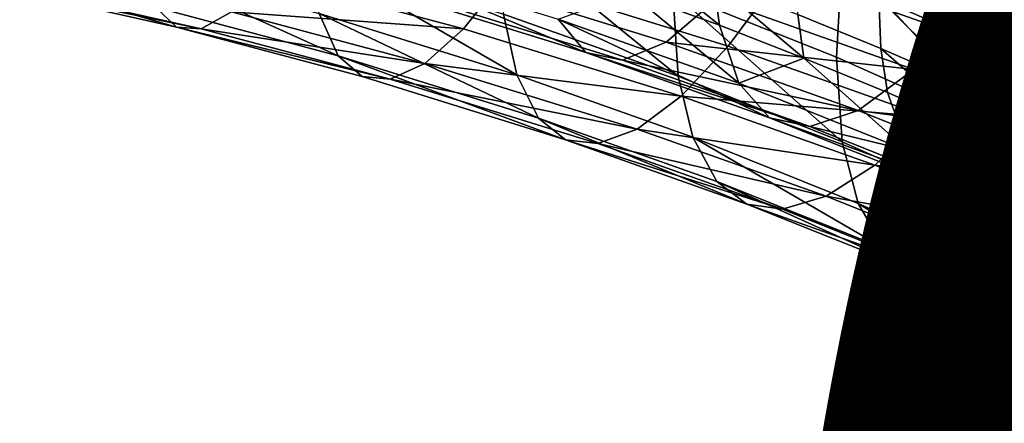
# Model space of a CAD drawing. Units: metres. Extents: x -4.41 to 2.1, y 0.19 to 3.06.
# Drawn here: x -1.4 to -1.37, y 0.59 to 0.6 of the extents above; entities that cross this region are included whole.
import ezdxf

# ---------------------------------------------------------------- set-up
doc = ezdxf.new("R2010")
doc.units = ezdxf.units.M
doc.linetypes.add('AUSGEZOGEN', pattern=[0])
doc.layers.add('Text Allgemein', color=7, linetype='AUSGEZOGEN', lineweight=25)
doc.layers.add('Vorh. Geländer', color=254, linetype='AUSGEZOGEN', lineweight=13)
doc.styles.add('ARIAL', font='ARIAL.TTF')

msp = doc.modelspace()

# ---------------------------------------------------------------- linework, layer by layer
at = {"layer": 'Vorh. Geländer', "color": 9, "linetype": 'AUSGEZOGEN', "lineweight": 25, "transparency": 33554687}
for points in [[(-1.372287, 0.598121, 0.486102), (-1.377319, 0.600367, 0.487987), (-1.376815, 0.603677, 0.485467)], [(-1.372287, 0.598121, 0.486102), (-1.376815, 0.603677, 0.485467), (-1.371739, 0.601411, 0.483565)], [(-1.377495, 0.597369, 0.491065), (-1.382342, 0.599305, 0.492689), (-1.382182, 0.602309, 0.489616), (-1.377319, 0.600367, 0.487987)], [(-1.387315, 0.599746, 0.524376), (-1.393348, 0.601352, 0.525725), (-1.39442, 0.599777, 0.522418), (-1.388541, 0.598212, 0.521105)], [(-1.371047, 0.598458, 0.488831), (-1.373595, 0.599627, 0.489812), (-1.373402, 0.601413, 0.488198)], [(-1.371047, 0.598458, 0.488831), (-1.373402, 0.601413, 0.488198), (-1.370847, 0.60024, 0.487214)], [(-1.382182, 0.596804, 0.496176), (-1.387355, 0.598641, 0.497717), (-1.3875, 0.601136, 0.494225)], [(-1.382182, 0.596804, 0.496176), (-1.3875, 0.601136, 0.494225), (-1.382342, 0.599305, 0.492689)], [(-1.373659, 0.597993, 0.491588), (-1.37624, 0.599113, 0.492528), (-1.376179, 0.600749, 0.490753)], [(-1.373659, 0.597993, 0.491588), (-1.376179, 0.600749, 0.490753), (-1.373595, 0.599627, 0.489812)], [(-1.373237, 0.599137, 0.521646), (-1.367554, 0.596867, 0.519741), (-1.368162, 0.600956, 0.523838)], [(-1.380959, 0.598315, 0.498237), (-1.383591, 0.599278, 0.499045), (-1.383758, 0.600564, 0.496953)], [(-1.380959, 0.598315, 0.498237), (-1.383758, 0.600564, 0.496953), (-1.381135, 0.599603, 0.496147)], [(-1.39705, 0.598258, 0.511505), (-1.403209, 0.599643, 0.512667), (-1.403726, 0.60021, 0.508964)], [(-1.39705, 0.598258, 0.511505), (-1.403726, 0.60021, 0.508964), (-1.397667, 0.598848, 0.507821)], [(-1.386968, 0.59685, 0.501238), (-1.392823, 0.598663, 0.502759), (-1.393164, 0.600439, 0.499225)], [(-1.386968, 0.59685, 0.501238), (-1.393164, 0.600439, 0.499225), (-1.387355, 0.598641, 0.497717)], [(-1.384916, 0.59751, 0.507792), (-1.391021, 0.599399, 0.509378), (-1.391739, 0.600355, 0.50525)], [(-1.384916, 0.59751, 0.507792), (-1.391739, 0.600355, 0.50525), (-1.385734, 0.598496, 0.50369)], [(-1.371118, 0.600433, 0.526793), (-1.37908, 0.599876, 0.525851), (-1.373012, 0.597722, 0.524043)], [(-1.372478, 0.595129, 0.489185), (-1.377495, 0.597369, 0.491065), (-1.377319, 0.600367, 0.487987)], [(-1.372478, 0.595129, 0.489185), (-1.377319, 0.600367, 0.487987), (-1.372287, 0.598121, 0.486102)], [(-1.365241, 0.598085, 0.524823), (-1.371118, 0.600433, 0.526793), (-1.373012, 0.597722, 0.524043)], [(-1.392257, 0.597407, 0.506612), (-1.397667, 0.598848, 0.507821), (-1.398162, 0.600084, 0.503952)], [(-1.392257, 0.597407, 0.506612), (-1.398162, 0.600084, 0.503952), (-1.392823, 0.598663, 0.502759)], [(-1.37908, 0.599876, 0.525851), (-1.387315, 0.599746, 0.524376), (-1.380698, 0.597697, 0.522658)], [(-1.373012, 0.597722, 0.524043), (-1.37908, 0.599876, 0.525851), (-1.380698, 0.597697, 0.522658), (-1.374805, 0.595605, 0.520902)], [(-1.376176, 0.597623, 0.494486), (-1.378641, 0.598635, 0.495335), (-1.378702, 0.600124, 0.493377), (-1.37624, 0.599113, 0.492528)], [(-1.396319, 0.598208, 0.515101), (-1.402596, 0.599619, 0.516285), (-1.403209, 0.599643, 0.512667)], [(-1.396319, 0.598208, 0.515101), (-1.403209, 0.599643, 0.512667), (-1.39705, 0.598258, 0.511505)], [(-1.395421, 0.598714, 0.518842), (-1.402596, 0.599619, 0.516285), (-1.396319, 0.598208, 0.515101)], [(-1.388541, 0.598212, 0.521105), (-1.39442, 0.599777, 0.522418), (-1.395421, 0.598714, 0.518842)], [(-1.382543, 0.597815, 0.515919), (-1.388936, 0.599794, 0.517579), (-1.390068, 0.599217, 0.513559), (-1.383831, 0.597286, 0.511939)], [(-1.381058, 0.599088, 0.519714), (-1.388936, 0.599794, 0.517579), (-1.382543, 0.597815, 0.515919)], [(-1.380698, 0.597697, 0.522658), (-1.387315, 0.599746, 0.524376), (-1.388541, 0.598212, 0.521105), (-1.382094, 0.596216, 0.51943)], [(-1.378457, 0.597343, 0.497422), (-1.380959, 0.598315, 0.498237), (-1.381135, 0.599603, 0.496147)], [(-1.378457, 0.597343, 0.497422), (-1.381135, 0.599603, 0.496147), (-1.378641, 0.598635, 0.495335)], [(-1.371114, 0.596825, 0.490608), (-1.373659, 0.597993, 0.491588), (-1.373595, 0.599627, 0.489812), (-1.371047, 0.598458, 0.488831)], [(-1.383831, 0.597286, 0.511939), (-1.390068, 0.599217, 0.513559), (-1.391021, 0.599399, 0.509378), (-1.384916, 0.59751, 0.507792)], [(-1.380385, 0.596597, 0.502097), (-1.385734, 0.598496, 0.50369), (-1.383591, 0.599278, 0.499045)], [(-1.383591, 0.599278, 0.499045), (-1.380959, 0.598315, 0.498237), (-1.380385, 0.596597, 0.502097)], [(-1.377319, 0.594862, 0.494546), (-1.382182, 0.596804, 0.496176), (-1.382342, 0.599305, 0.492689)], [(-1.377319, 0.594862, 0.494546), (-1.382342, 0.599305, 0.492689), (-1.377495, 0.597369, 0.491065)], [(-1.375203, 0.59701, 0.517971), (-1.381058, 0.599088, 0.519714), (-1.382543, 0.597815, 0.515919)], [(-1.373237, 0.599137, 0.521646), (-1.381058, 0.599088, 0.519714), (-1.375203, 0.59701, 0.517971)], [(-1.373592, 0.596501, 0.493545), (-1.376176, 0.597623, 0.494486), (-1.37624, 0.599113, 0.492528)], [(-1.373592, 0.596501, 0.493545), (-1.37624, 0.599113, 0.492528), (-1.373659, 0.597993, 0.491588)], [(-1.367554, 0.596867, 0.519741), (-1.373237, 0.599137, 0.521646), (-1.375203, 0.59701, 0.517971)], [(-1.391551, 0.596794, 0.510276), (-1.39705, 0.598258, 0.511505), (-1.397667, 0.598848, 0.507821), (-1.392257, 0.597407, 0.506612)], [(-1.389687, 0.597187, 0.517561), (-1.395421, 0.598714, 0.518842), (-1.396319, 0.598208, 0.515101)], [(-1.388541, 0.598212, 0.521105), (-1.395421, 0.598714, 0.518842), (-1.389687, 0.597187, 0.517561)], [(-1.386323, 0.59557, 0.50507), (-1.392257, 0.597407, 0.506612), (-1.392823, 0.598663, 0.502759)], [(-1.386323, 0.59557, 0.50507), (-1.392823, 0.598663, 0.502759), (-1.386968, 0.59685, 0.501238)], [(-1.381752, 0.594998, 0.499685), (-1.386968, 0.59685, 0.501238), (-1.387355, 0.598641, 0.497717), (-1.382182, 0.596804, 0.496176)], [(-1.379479, 0.595579, 0.506173), (-1.384916, 0.59751, 0.507792), (-1.385734, 0.598496, 0.50369)], [(-1.379479, 0.595579, 0.506173), (-1.385734, 0.598496, 0.50369), (-1.380385, 0.596597, 0.502097)], [(-1.375985, 0.596328, 0.49657), (-1.378457, 0.597343, 0.497422), (-1.378641, 0.598635, 0.495335), (-1.376176, 0.597623, 0.494486)], [(-1.390715, 0.596715, 0.513848), (-1.396319, 0.598208, 0.515101), (-1.39705, 0.598258, 0.511505)], [(-1.390715, 0.596715, 0.513848), (-1.39705, 0.598258, 0.511505), (-1.391551, 0.596794, 0.510276)], [(-1.389687, 0.597187, 0.517561), (-1.396319, 0.598208, 0.515101), (-1.390715, 0.596715, 0.513848)], [(-1.382094, 0.596216, 0.51943), (-1.388541, 0.598212, 0.521105), (-1.389687, 0.597187, 0.517561)], [(-1.380385, 0.596597, 0.502097), (-1.380959, 0.598315, 0.498237), (-1.378457, 0.597343, 0.497422)], [(-1.376849, 0.595794, 0.514223), (-1.382543, 0.597815, 0.515919), (-1.383831, 0.597286, 0.511939)], [(-1.375203, 0.59701, 0.517971), (-1.382543, 0.597815, 0.515919), (-1.376849, 0.595794, 0.514223)], [(-1.371045, 0.595332, 0.492563), (-1.373592, 0.596501, 0.493545), (-1.373659, 0.597993, 0.491588)], [(-1.371045, 0.595332, 0.492563), (-1.373659, 0.597993, 0.491588), (-1.371114, 0.596825, 0.490608)], [(-1.365241, 0.598085, 0.524823), (-1.373012, 0.597722, 0.524043), (-1.367308, 0.595444, 0.522132)], [(-1.374805, 0.595605, 0.520902), (-1.380698, 0.597697, 0.522658), (-1.382094, 0.596216, 0.51943)], [(-1.373392, 0.595203, 0.495626), (-1.375985, 0.596328, 0.49657), (-1.376176, 0.597623, 0.494486)], [(-1.373392, 0.595203, 0.495626), (-1.376176, 0.597623, 0.494486), (-1.373592, 0.596501, 0.493545)], [(-1.367308, 0.595444, 0.522132), (-1.373012, 0.597722, 0.524043), (-1.374805, 0.595605, 0.520902), (-1.369266, 0.593393, 0.519046)], [(-1.38552, 0.594927, 0.50871), (-1.391551, 0.596794, 0.510276), (-1.392257, 0.597407, 0.506612)], [(-1.38552, 0.594927, 0.50871), (-1.392257, 0.597407, 0.506612), (-1.386323, 0.59557, 0.50507)], [(-1.378277, 0.595314, 0.510284), (-1.383831, 0.597286, 0.511939), (-1.384916, 0.59751, 0.507792)], [(-1.378277, 0.595314, 0.510284), (-1.384916, 0.59751, 0.507792), (-1.379479, 0.595579, 0.506173)], [(-1.376849, 0.595794, 0.514223), (-1.383831, 0.597286, 0.511939), (-1.378277, 0.595314, 0.510284)], [(-1.375358, 0.594589, 0.500412), (-1.380385, 0.596597, 0.502097), (-1.378457, 0.597343, 0.497422)], [(-1.378457, 0.597343, 0.497422), (-1.375985, 0.596328, 0.49657), (-1.375358, 0.594589, 0.500412)], [(-1.372287, 0.592616, 0.492661), (-1.377319, 0.594862, 0.494546), (-1.377495, 0.597369, 0.491065), (-1.372478, 0.595129, 0.489185)], [(-1.383398, 0.59524, 0.515927), (-1.389687, 0.597187, 0.517561), (-1.390715, 0.596715, 0.513848)], [(-1.382094, 0.596216, 0.51943), (-1.389687, 0.597187, 0.517561), (-1.383398, 0.59524, 0.515927)], [(-1.369701, 0.594812, 0.516127), (-1.375203, 0.59701, 0.517971), (-1.376849, 0.595794, 0.514223)], [(-1.367554, 0.596867, 0.519741), (-1.375203, 0.59701, 0.517971), (-1.369701, 0.594812, 0.516127)], [(-1.384568, 0.594812, 0.512251), (-1.390715, 0.596715, 0.513848), (-1.391551, 0.596794, 0.510276), (-1.38552, 0.594927, 0.50871)], [(-1.383398, 0.59524, 0.515927), (-1.390715, 0.596715, 0.513848), (-1.384568, 0.594812, 0.512251)], [(-1.381038, 0.593694, 0.503496), (-1.386323, 0.59557, 0.50507), (-1.386968, 0.59685, 0.501238), (-1.381752, 0.594998, 0.499685)], [(-1.37685, 0.593041, 0.498042), (-1.381752, 0.594998, 0.499685), (-1.382182, 0.596804, 0.496176), (-1.377319, 0.594862, 0.494546)], [(-1.374368, 0.593538, 0.50446), (-1.379479, 0.595579, 0.506173), (-1.380385, 0.596597, 0.502097), (-1.375358, 0.594589, 0.500412)], [(-1.370836, 0.594029, 0.494641), (-1.373392, 0.595203, 0.495626), (-1.373592, 0.596501, 0.493545)], [(-1.370836, 0.594029, 0.494641), (-1.373592, 0.596501, 0.493545), (-1.371045, 0.595332, 0.492563)], [(-1.376352, 0.594178, 0.517719), (-1.382094, 0.596216, 0.51943), (-1.383398, 0.59524, 0.515927)], [(-1.374805, 0.595605, 0.520902), (-1.382094, 0.596216, 0.51943), (-1.376352, 0.594178, 0.517719)], [(-1.375358, 0.594589, 0.500412), (-1.375985, 0.596328, 0.49657), (-1.373392, 0.595203, 0.495626)], [(-1.371497, 0.593656, 0.512429), (-1.376849, 0.595794, 0.514223), (-1.378277, 0.595314, 0.510284)], [(-1.369701, 0.594812, 0.516127), (-1.376849, 0.595794, 0.514223), (-1.371497, 0.593656, 0.512429)], [(-1.380148, 0.59302, 0.50711), (-1.38552, 0.594927, 0.50871), (-1.386323, 0.59557, 0.50507)], [(-1.380148, 0.59302, 0.50711), (-1.386323, 0.59557, 0.50507), (-1.381038, 0.593694, 0.503496)], [(-1.373056, 0.593229, 0.508535), (-1.378277, 0.595314, 0.510284), (-1.379479, 0.595579, 0.506173)], [(-1.373056, 0.593229, 0.508535), (-1.379479, 0.595579, 0.506173), (-1.374368, 0.593538, 0.50446)], [(-1.369266, 0.593393, 0.519046), (-1.374805, 0.595605, 0.520902), (-1.376352, 0.594178, 0.517719)], [(-1.377797, 0.593252, 0.514259), (-1.383398, 0.59524, 0.515927), (-1.384568, 0.594812, 0.512251)], [(-1.376352, 0.594178, 0.517719), (-1.383398, 0.59524, 0.515927), (-1.377797, 0.593252, 0.514259)], [(-1.371497, 0.593656, 0.512429), (-1.378277, 0.595314, 0.510284), (-1.373056, 0.593229, 0.508535)], [(-1.370155, 0.592266, 0.498463), (-1.375358, 0.594589, 0.500412), (-1.373392, 0.595203, 0.495626)], [(-1.373392, 0.595203, 0.495626), (-1.370836, 0.594029, 0.494641), (-1.370155, 0.592266, 0.498463)], [(-1.379093, 0.592869, 0.510621), (-1.384568, 0.594812, 0.512251), (-1.38552, 0.594927, 0.50871)], [(-1.379093, 0.592869, 0.510621), (-1.38552, 0.594927, 0.50871), (-1.380148, 0.59302, 0.50711)], [(-1.37607, 0.59171, 0.501832), (-1.381038, 0.593694, 0.503496), (-1.381752, 0.594998, 0.499685)], [(-1.37607, 0.59171, 0.501832), (-1.381752, 0.594998, 0.499685), (-1.37685, 0.593041, 0.498042)], [(-1.377797, 0.593252, 0.514259), (-1.384568, 0.594812, 0.512251), (-1.379093, 0.592869, 0.510621)], [(-1.371777, 0.590776, 0.496142), (-1.37685, 0.593041, 0.498042), (-1.377319, 0.594862, 0.494546), (-1.372287, 0.592616, 0.492661)], [(-1.369079, 0.591177, 0.502479), (-1.374368, 0.593538, 0.50446), (-1.375358, 0.594589, 0.500412)], [(-1.369079, 0.591177, 0.502479), (-1.375358, 0.594589, 0.500412), (-1.370155, 0.592266, 0.498463)], [(-1.370954, 0.592022, 0.515911), (-1.376352, 0.594178, 0.517719), (-1.377797, 0.593252, 0.514259)], [(-1.369266, 0.593393, 0.519046), (-1.376352, 0.594178, 0.517719), (-1.370954, 0.592022, 0.515911)], [(-1.375099, 0.591003, 0.505418), (-1.380148, 0.59302, 0.50711), (-1.381038, 0.593694, 0.503496)], [(-1.375099, 0.591003, 0.505418), (-1.381038, 0.593694, 0.503496), (-1.37607, 0.59171, 0.501832)], [(-1.367653, 0.590817, 0.506511), (-1.373056, 0.593229, 0.508535), (-1.374368, 0.593538, 0.50446)], [(-1.367653, 0.590817, 0.506511), (-1.374368, 0.593538, 0.50446), (-1.369079, 0.591177, 0.502479)], [(-1.365959, 0.591184, 0.510354), (-1.371497, 0.593656, 0.512429), (-1.373056, 0.593229, 0.508535)], [(-1.372532, 0.591149, 0.512495), (-1.377797, 0.593252, 0.514259), (-1.379093, 0.592869, 0.510621), (-1.373947, 0.590814, 0.508896)], [(-1.370954, 0.592022, 0.515911), (-1.377797, 0.593252, 0.514259), (-1.372532, 0.591149, 0.512495)], [(-1.365959, 0.591184, 0.510354), (-1.373056, 0.593229, 0.508535), (-1.367653, 0.590817, 0.506511)], [(-1.373947, 0.590814, 0.508896), (-1.379093, 0.592869, 0.510621), (-1.380148, 0.59302, 0.50711)], [(-1.373947, 0.590814, 0.508896), (-1.380148, 0.59302, 0.50711), (-1.375099, 0.591003, 0.505418)], [(-1.37093, 0.589415, 0.499906), (-1.37607, 0.59171, 0.501832), (-1.37685, 0.593041, 0.498042)], [(-1.37093, 0.589415, 0.499906), (-1.37685, 0.593041, 0.498042), (-1.371777, 0.590776, 0.496142)], [(-1.365369, 0.589528, 0.513818), (-1.370954, 0.592022, 0.515911), (-1.372532, 0.591149, 0.512495)], [(-1.369874, 0.58867, 0.50346), (-1.375099, 0.591003, 0.505418), (-1.37607, 0.59171, 0.501832)], [(-1.369874, 0.58867, 0.50346), (-1.37607, 0.59171, 0.501832), (-1.37093, 0.589415, 0.499906)], [(-1.367084, 0.588716, 0.510453), (-1.372532, 0.591149, 0.512495), (-1.373947, 0.590814, 0.508896)], [(-1.365369, 0.589528, 0.513818), (-1.372532, 0.591149, 0.512495), (-1.367084, 0.588716, 0.510453)], [(-1.368622, 0.588436, 0.506901), (-1.373947, 0.590814, 0.508896), (-1.375099, 0.591003, 0.505418), (-1.369874, 0.58867, 0.50346)], [(-1.367084, 0.588716, 0.510453), (-1.373947, 0.590814, 0.508896), (-1.368622, 0.588436, 0.506901)]]:
    msp.add_3dface(points, dxfattribs=at)

# ---------------------------------------------------------------- texts
at = {"layer": 'Text Allgemein', "color": 1, "linetype": 'AUSGEZOGEN', "lineweight": 25, "transparency": 33554687, "insert": (-2.118185, 0.681003), "char_height": 0.18, "width": 1.74778358, "attachment_point": 1, "line_spacing_factor": 1.024096, "style": 'ARIAL'}
msp.add_mtext('\\A1;{\\fArial|i0|b0;\\H0.180000;\\W0.833333;\\C1;HAGS-Equipment}\\P{\\fArial|i0|b0;\\H0.180000;\\W0.833333;\\C1;to be added}\\P', dxfattribs=at)

doc.saveas('drawing.dxf')
